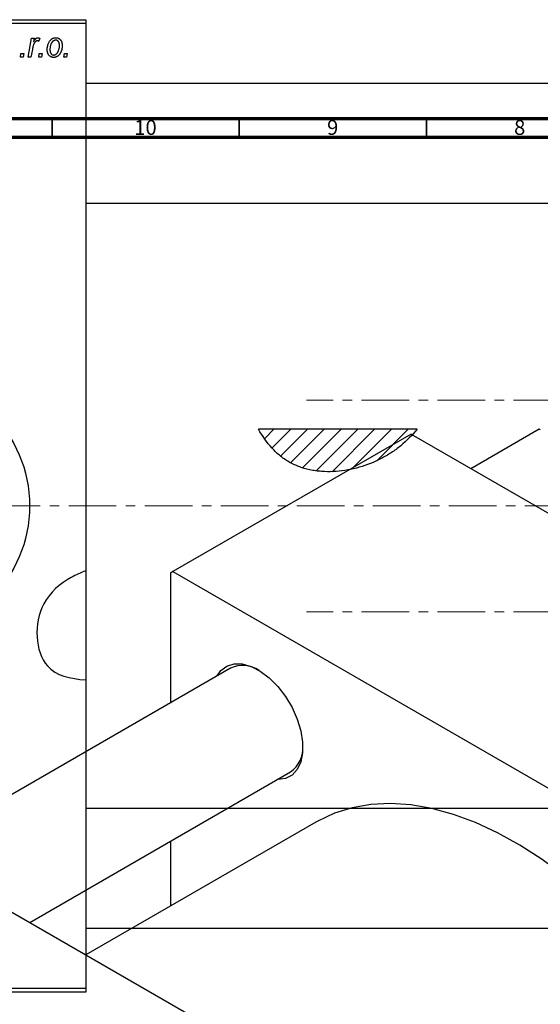
# Model space of a CAD drawing. Units: millimetres. Extents: x -103 to 632, y -141 to 462.
# Drawn here: x 93 to 232, y 178 to 441 of the extents above; entities that cross this region are included whole.
import ezdxf

# ---------------------------------------------------------------- set-up
doc = ezdxf.new("R2010")
doc.units = ezdxf.units.MM
doc.linetypes.add('CENTERX2', pattern=[20.32, 12.7, -2.54, 2.54, -2.54])
doc.styles.add('SLDTEXTSTYLE0', font='TXT', dxfattribs={"width": 0.75})

msp = doc.modelspace()

# ---------------------------------------------------------------- hatches: boundary and pattern name
at = {"linetype": 'Continuous', "lineweight": 18}
h = msp.add_hatch(dxfattribs=at)
h.set_pattern_fill('ANSI31', style=0)
edge = h.paths.add_edge_path(flags=0)
edge.add_line((199.52, 331.87), (157.1, 331.87))
edge.add_spline(control_points=[(157.1, 331.87), (159.18, 328.31), (168.76, 316.88), (189.71, 320.82), (198.81, 330.97), (199.52, 331.87)], knot_values=[0.5277, 0.5277, 0.5277, 0.5277, 0.60674, 0.830833, 0.851571, 0.851571, 0.851571, 0.851571], weights=[1, 1, 1, 1, 1, 1], degree=3, periodic=0)

# ---------------------------------------------------------------- linework, layer by layer
at = {"color": 7, "linetype": 'Continuous', "lineweight": 25}
for p, q in [((-33.06, 441.38), (110.94, 441.38)), ((110.94, 440.38), (-33.06, 440.38)), ((110.94, 441.38), (110.94, 440.38)), ((110.94, 440.38), (110.94, 294.04)), ((95.58, 431.38), (96.44, 436.47)), ((96.44, 436.47), (97.17, 436.47)), ((97.17, 436.47), (96.99, 435.42)), ((98.66, 436.38), (98.37, 435.58)), ((93.48, 431.38), (93.63, 432.38)), ((93.63, 432.38), (94.38, 432.38)), ((94.38, 432.38), (94.21, 431.38)), ((96.68, 433.42), (96.32, 431.38)), ((98.39, 431.38), (98.54, 432.38)), ((98.54, 432.38), (99.29, 432.38)), ((99.29, 432.38), (99.12, 431.38)), ((105.12, 431.38), (105.27, 432.38)), ((105.27, 432.38), (106.02, 432.38)), ((106.02, 432.38), (105.85, 431.38)), ((94.21, 431.38), (93.48, 431.38)), ((96.32, 431.38), (95.58, 431.38)), ((99.12, 431.38), (98.39, 431.38)), ((105.85, 431.38), (105.12, 431.38)), ((252.94, 424.28), (110.94, 424.28)), ((110.94, 392.28), (252.94, 392.28)), ((199.52, 331.87), (157.1, 331.87)), ((213.85, 321.36), (232.2, 331.96)), ((232.2, 331.96), (232.46, 331.81)), ((197.92, 330.56), (134.28, 293.82)), ((197.92, 330.56), (380.35, 225.24)), ((110.94, 294.04), (110.94, 264.83)), ((134.28, 293.82), (133.57, 293.41)), ((133.57, 293.41), (133.57, 258.65)), ((134.28, 293.82), (316.71, 188.51)), ((149.68, 267.96), (63.98, 218.48)), ((110.94, 264.83), (110.94, 182.38)), ((95.98, 200), (165.68, 240.24)), ((33.87, 235.86), (216.3, 130.54)), ((252.94, 230.48), (110.94, 230.48)), ((172.5, 226.81), (111.02, 191.32)), ((133.57, 221.7), (133.57, 204.34)), ((110.94, 198.48), (252.94, 198.48)), ((-33.06, 182.38), (110.94, 182.38)), ((110.94, 182.38), (110.94, 181.38)), ((110.94, 181.38), (-33.06, 181.38))]:
    msp.add_line(p, q, dxfattribs=at)
at = {"color": 7, "linetype": 'Continuous', "lineweight": 70}
for p, q in [((15, 415), (589, 415)), ((20, 410), (584, 410))]:
    msp.add_line(p, q, dxfattribs=at)
at = {"color": 7, "linetype": 'Continuous', "lineweight": 35}
for p, q in [((102, 410), (102, 415)), ((152, 410), (152, 415)), ((202, 410), (202, 415))]:
    msp.add_line(p, q, dxfattribs=at)
at = {"color": 7, "linetype": 'CENTERX2', "lineweight": 18}
for p, q in [((359.94, 339.68), (169.94, 339.68)), ((65.79, 311.38), (345.27, 311.38)), ((359.94, 283.08), (169.94, 283.08))]:
    msp.add_line(p, q, dxfattribs=at)
at = {"color": 7, "linetype": 'Continuous', "lineweight": 25, "flags": 128}
for points in [[(146.11, 265.89), (147.11, 267.32), (148.7, 268.53), (150.62, 269.14), (152.8, 269.12), (155.16, 268.46), (157.59, 267.2), (159.99, 265.39), (162.27, 263.1), (164.34, 260.42), (166.1, 257.47), (167.49, 254.36), (168.45, 251.23), (168.94, 248.19), (168.94, 245.38), (168.45, 242.91), (167.49, 240.89), (166.1, 239.38), (164.34, 238.47), (162.27, 238.17), (162.1, 238.18)], [(269.89, 179.13), (266.36, 183.98), (261.24, 190.46), (255.89, 196.58), (250.35, 202.32), (244.65, 207.63), (238.84, 212.48), (232.94, 216.84), (226.99, 220.69), (221.03, 223.99), (215.1, 226.73), (209.23, 228.89), (203.47, 230.46), (197.85, 231.42), (192.4, 231.78), (187.16, 231.52), (182.17, 230.65), (177.44, 229.18), (173.03, 227.11), (172.5, 226.81)]]:
    msp.add_lwpolyline(points, dxfattribs=at)
at = {"color": 7, "linetype": 'Continuous', "lineweight": 25}
msp.add_circle((60.94, 311.38), 35, dxfattribs=at)
for centre, radius, start, end in [((152.98, 260.91), 7.78, 55.9679, 115.0912), ((161.18, 246.65), 7.83, 305.1003, 3.8298)]:
    msp.add_arc(centre, radius, start, end, dxfattribs=at)
for points, knots in [([(98.01, 435.74), (97.98, 435.74), (97.92, 435.74), (97.82, 435.71), (97.73, 435.67), (97.64, 435.62), (97.55, 435.54), (97.46, 435.45), (97.36, 435.35), (97.27, 435.23), (97.18, 435.09), (97.1, 434.92), (97.02, 434.73), (96.94, 434.51), (96.87, 434.27), (96.8, 434.01), (96.74, 433.72), (96.7, 433.52), (96.68, 433.42)], [0, 0, 0, 0, 0.032057, 0.065563, 0.1004, 0.138203, 0.179014, 0.223451, 0.271866, 0.324928, 0.383448, 0.448795, 0.520957, 0.601401, 0.688814, 0.784611, 0.888305, 1, 1, 1, 1]), ([(96.99, 435.42), (97.04, 435.51), (97.13, 435.68), (97.28, 435.91), (97.42, 436.11), (97.57, 436.27), (97.72, 436.4), (97.87, 436.49), (98.02, 436.55), (98.12, 436.56), (98.17, 436.56)], [0, 0, 0, 0, 0.178471, 0.337989, 0.48161, 0.608663, 0.721372, 0.821967, 0.91329, 1, 1, 1, 1]), ([(98.37, 435.58), (98.35, 435.61), (98.29, 435.66), (98.2, 435.7), (98.11, 435.74), (98.04, 435.74), (98.01, 435.74)], [0, 0, 0, 0, 0.276003, 0.528775, 0.766566, 1, 1, 1, 1]), ([(98.17, 436.56), (98.21, 436.56), (98.28, 436.56), (98.4, 436.52), (98.53, 436.46), (98.62, 436.41), (98.66, 436.38)], [0, 0, 0, 0, 0.200734, 0.431429, 0.695976, 1, 1, 1, 1]), ([(100.66, 433.32), (100.67, 433.43), (100.67, 433.65), (100.7, 433.97), (100.75, 434.28), (100.82, 434.57), (100.9, 434.86), (101.01, 435.13), (101.14, 435.38), (101.29, 435.62), (101.45, 435.84), (101.62, 436.04), (101.81, 436.2), (102.02, 436.33), (102.24, 436.44), (102.47, 436.51), (102.71, 436.56), (102.88, 436.56), (102.97, 436.56)], [0, 0, 0, 0, 0.075361, 0.148117, 0.218524, 0.286637, 0.35345, 0.41845, 0.482958, 0.546673, 0.608539, 0.667297, 0.723239, 0.777918, 0.831968, 0.886506, 0.942213, 1, 1, 1, 1]), ([(102.94, 435.93), (102.87, 435.92), (102.75, 435.92), (102.57, 435.86), (102.39, 435.77), (102.24, 435.68), (102.13, 435.58), (102.05, 435.49), (101.97, 435.39), (101.89, 435.29), (101.82, 435.17), (101.75, 435.04), (101.69, 434.89), (101.61, 434.69), (101.52, 434.42), (101.45, 434.09), (101.4, 433.75), (101.39, 433.51), (101.39, 433.4)], [0, 0, 0, 0, 0.056577, 0.114643, 0.175384, 0.24079, 0.275462, 0.31222, 0.350413, 0.390876, 0.43379, 0.479106, 0.526596, 0.57736, 0.681625, 0.785879, 0.892047, 1, 1, 1, 1]), ([(104.66, 434.44), (104.66, 434.36), (104.66, 434.21), (104.65, 433.98), (104.62, 433.76), (104.58, 433.55), (104.54, 433.34), (104.48, 433.14), (104.42, 432.95), (104.34, 432.76), (104.26, 432.59), (104.16, 432.42), (104.07, 432.26), (103.96, 432.12), (103.85, 431.99), (103.74, 431.86), (103.62, 431.75), (103.49, 431.66), (103.36, 431.57), (103.23, 431.5), (103.09, 431.43), (102.96, 431.38), (102.82, 431.34), (102.68, 431.31), (102.54, 431.29), (102.44, 431.29), (102.4, 431.29)], [0, 0, 0, 0, 0.053887, 0.10621, 0.157124, 0.207438, 0.256513, 0.304544, 0.3521, 0.399235, 0.445357, 0.489432, 0.532172, 0.573359, 0.613262, 0.652067, 0.689972, 0.727452, 0.763934, 0.799438, 0.833881, 0.867766, 0.900909, 0.933965, 0.966924, 1, 1, 1, 1]), ([(102.4, 431.93), (102.46, 431.93), (102.58, 431.94), (102.75, 431.99), (102.92, 432.08), (103.06, 432.18), (103.17, 432.28), (103.25, 432.37), (103.33, 432.46), (103.41, 432.57), (103.48, 432.69), (103.55, 432.83), (103.62, 432.97), (103.71, 433.18), (103.8, 433.44), (103.88, 433.77), (103.93, 434.1), (103.93, 434.33), (103.94, 434.44)], [0, 0, 0, 0, 0.053425, 0.109478, 0.169112, 0.234618, 0.269752, 0.306737, 0.345761, 0.387171, 0.431313, 0.477881, 0.527419, 0.57983, 0.686161, 0.791027, 0.895339, 1, 1, 1, 1]), ([(103.94, 434.44), (103.94, 434.5), (103.94, 434.61), (103.92, 434.78), (103.9, 434.93), (103.87, 435.08), (103.83, 435.21), (103.78, 435.34), (103.72, 435.45), (103.65, 435.55), (103.58, 435.64), (103.5, 435.71), (103.42, 435.78), (103.33, 435.83), (103.24, 435.88), (103.14, 435.9), (103.04, 435.92), (102.97, 435.93), (102.94, 435.93)], [0, 0, 0, 0, 0.088579, 0.171767, 0.249812, 0.323733, 0.393217, 0.458994, 0.52142, 0.582134, 0.639459, 0.694571, 0.747013, 0.798162, 0.848236, 0.89777, 0.948207, 1, 1, 1, 1]), ([(102.97, 436.56), (103.03, 436.56), (103.15, 436.56), (103.32, 436.53), (103.48, 436.49), (103.64, 436.43), (103.79, 436.35), (103.93, 436.25), (104.06, 436.14), (104.19, 436.01), (104.3, 435.86), (104.4, 435.7), (104.48, 435.53), (104.55, 435.34), (104.6, 435.13), (104.64, 434.91), (104.66, 434.68), (104.66, 434.52), (104.66, 434.44)], [0, 0, 0, 0, 0.058956, 0.115682, 0.17136, 0.22596, 0.280514, 0.335946, 0.392529, 0.450909, 0.511101, 0.572496, 0.635556, 0.700966, 0.769909, 0.842409, 0.918818, 1, 1, 1, 1]), ([(102.4, 431.29), (102.33, 431.29), (102.21, 431.29), (102.04, 431.32), (101.87, 431.36), (101.71, 431.42), (101.56, 431.5), (101.41, 431.59), (101.28, 431.71), (101.15, 431.83), (101.04, 431.97), (100.94, 432.13), (100.85, 432.3), (100.78, 432.48), (100.73, 432.67), (100.69, 432.88), (100.67, 433.09), (100.67, 433.24), (100.66, 433.32)], [0, 0, 0, 0, 0.061665, 0.120569, 0.178262, 0.235385, 0.291755, 0.34827, 0.406514, 0.466491, 0.52747, 0.588852, 0.650942, 0.715444, 0.781773, 0.85073, 0.923674, 1, 1, 1, 1]), ([(101.39, 433.4), (101.39, 433.34), (101.39, 433.22), (101.41, 433.06), (101.43, 432.9), (101.46, 432.76), (101.5, 432.63), (101.55, 432.51), (101.61, 432.4), (101.68, 432.3), (101.75, 432.21), (101.83, 432.14), (101.92, 432.07), (102, 432.02), (102.1, 431.98), (102.19, 431.95), (102.3, 431.93), (102.37, 431.93), (102.4, 431.93)], [0, 0, 0, 0, 0.088184, 0.17167, 0.249291, 0.322782, 0.392041, 0.457395, 0.519415, 0.579174, 0.636161, 0.690979, 0.74317, 0.794502, 0.844819, 0.895417, 0.947312, 1, 1, 1, 1]), ([(199.52, 331.87), (198.22, 330.24), (196.76, 328.76), (194.34, 326.79), (193.5, 326.18), (191.73, 325.03), (190.82, 324.5), (188.03, 323.05), (186.09, 322.28), (183.06, 321.4), (182.02, 321.16), (179.97, 320.79), (178.93, 320.65), (176.86, 320.5), (175.81, 320.49), (174.24, 320.56), (173.72, 320.6), (172.67, 320.71), (172.14, 320.78), (170.58, 321.06), (169.56, 321.32), (168.07, 321.82), (167.58, 322.01), (166.61, 322.43), (166.13, 322.66), (164.74, 323.42), (163.87, 324), (162.65, 324.98), (162.25, 325.32), (161.49, 326.04), (161.12, 326.42), (159.34, 328.36), (158.15, 330.07), (157.1, 331.87)], [0, 0, 0, 0, 0.125, 0.125, 0.1875, 0.1875, 0.25, 0.25, 0.375, 0.375, 0.4375, 0.4375, 0.5, 0.5, 0.5625, 0.5625, 0.59375, 0.59375, 0.625, 0.625, 0.6875, 0.6875, 0.71875, 0.71875, 0.75, 0.75, 0.8125, 0.8125, 0.84375, 0.84375, 0.875, 0.875, 1, 1, 1, 1]), ([(110.94, 294.04), (109.62, 293.53), (105.27, 291.5), (96.88, 284.67), (97.5, 267.2), (106.8, 265.13), (110.94, 264.83)], [0.9428179, 0.9428179, 0.9428179, 0.9428179, 0.959768, 1, 1.065368, 1.1100732, 1.1100732, 1.1100732, 1.1100732])]:
    msp.add_open_spline(points, degree=3, knots=knots, dxfattribs=at)

# ---------------------------------------------------------------- texts
at = {"color": 7, "linetype": 'Continuous', "lineweight": 0, "attachment_point": 2, "style": 'SLDTEXTSTYLE0'}
for s, insert, char_height in [('10', (126.92, 414.55), 3.969), ('9', (176.96, 414.55), 3.97), ('8', (226.96, 414.55), 3.97)]:
    msp.add_mtext(s, dxfattribs=dict(at, insert=insert, char_height=char_height))

doc.saveas('drawing.dxf')
